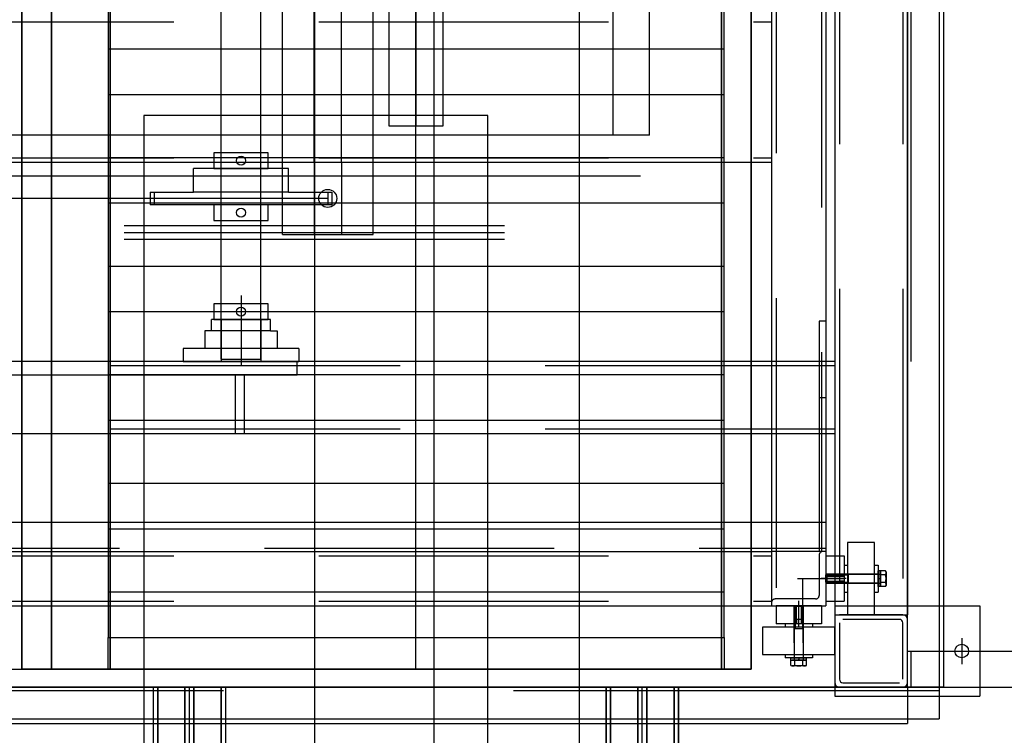
# Model space of a CAD drawing. Extents: x 8926 to 9530, y 284 to 690.
# Drawn here: x 9019 to 9023, y 453 to 456 of the extents above; entities that cross this region are included whole.
import ezdxf

# ---------------------------------------------------------------- set-up
doc = ezdxf.new("R2010")
doc.units = 0
doc.header["$LTSCALE"] = 64
doc.header["$MEASUREMENT"] = 0
for name, pattern in [('CENTER', [2, 1.25, -0.25, 0.25, -0.25]), ('CENTER2', [1.125, 0.75, -0.125, 0.125, -0.125]), ('DASHED', [0.75, 0.5, -0.25]), ('HIDDEN', [0.375, 0.25, -0.125]), ('HIDDEN2', [0.1875, 0.125, -0.0625]), ('HIDDENX2', [0.75, 0.5, -0.25]), ('PHANTOM', [2.5, 1.25, -0.25, 0.25, -0.25, 0.25, -0.25])]:
    doc.linetypes.add(name, pattern=pattern)
doc.layers.get('0').update_dxf_attribs({"linetype": 'CONTINUOUS'})
doc.layers.get('Defpoints').update_dxf_attribs({"linetype": 'CONTINUOUS'})
for name, color, linetype in [('3', 54, 'CONTINUOUS'), ('4', 6, 'CONTINUOUS'), ('CONV', 132, 'CONTINUOUS'), ('conv-existing', 254, 'CONTINUOUS'), ('CONV-FLOW', 110, 'CONTINUOUS'), ('DIM', 110, 'CONTINUOUS'), ('F', 30, 'CONTINUOUS'), ('H', 67, 'CONTINUOUS'), ('HYATTACHMENT', 6, 'CONTINUOUS'), ('HYCENTERLINES', 61, 'CENTER'), ('HYFRAMES', 132, 'CONTINUOUS'), ('M', 6, 'CONTINUOUS'), ('NewDevice', 254, 'CONTINUOUS'), ('R', 62, 'CONTINUOUS'), ('T', 42, 'CONTINUOUS'), ('UCF211-35', 13, 'CONTINUOUS'), ('V', 171, 'CONTINUOUS')]:
    doc.layers.add(name, color=color, linetype=linetype)
doc.styles.get("Standard").update_dxf_attribs({"font": 'simplex'})
doc.dimstyles.new('DIM100', dxfattribs={"dimscale": 64, "dimtxt": 0.125, "dimasz": 0.1875, "dimexe": 0.125, "dimexo": 0.125, "dimgap": 0.09375, "dimtad": 0, "dimtih": 1, "dimtoh": 1, "dimdec": 3, "dimzin": 3, "dimdsep": 46, "dimlunit": 4, "dimtxsty": 'Standard', "dimblk": 'ARROW', "dimcen": 0.09, "dimclrd": 256, "dimclre": 256, "dimclrt": 256, "dimadec": 0, "dimazin": 0, "dimtfac": 0.875, "dimtdec": 3, "dimtix": 1, "dimtofl": 0, "dimtmove": 0, "dimatfit": 3, "dimldrblk": 'ARROW', "dimfxl": 1, "dimfrac": 1, "dimtolj": 1, "dimtzin": 0, "dimlwd": -1, "dimlwe": -1, "dimarcsym": 0})
doc.dimstyles.new('DIM200', dxfattribs={"dimscale": 128, "dimtxt": 0.125, "dimasz": 0.1875, "dimexe": 0.125, "dimexo": 0.125, "dimgap": 0.09375, "dimtad": 0, "dimtih": 1, "dimtoh": 1, "dimdec": 3, "dimzin": 3, "dimdsep": 46, "dimlunit": 4, "dimtxsty": 'Standard', "dimblk": 'ARROW', "dimcen": 0.09, "dimclrd": 256, "dimclre": 256, "dimclrt": 256, "dimadec": 0, "dimazin": 0, "dimtfac": 0.875, "dimtdec": 3, "dimtix": 1, "dimtofl": 0, "dimtmove": 0, "dimatfit": 3, "dimldrblk": 'ARROW', "dimfxl": 1, "dimfrac": 1, "dimtolj": 1, "dimtzin": 0, "dimlwd": -1, "dimlwe": -1, "dimarcsym": 0})

# ---------------------------------------------------------------- blocks, each defined once
blk = doc.blocks.new('ARROW')
blk.add_line((-0.72888, 0), (-1, 0))
blk.add_lwpolyline([(0, 0, 0.065977), (-0.8125, -0.15625, 0.53519), (-0.8125, 0.15625, 0.065977)], format="xyb", close=True)
blk = doc.blocks.new('*D1092')
at = {"layer": 'conv-existing', "transparency": 16777216}
for p, q in [((9040.1344, 503.1424), (9040.1344, 521.1424)), ((9037.809, 485.1424), (9052.1344, 485.1424)), ((9034.624, 440.5378), (9052.1344, 440.5378)), ((9040.1344, 422.5378), (9040.1344, 404.5378))]:
    blk.add_line(p, q, dxfattribs=at)
at = {"layer": 'Defpoints', "color": 0, "transparency": 16777216}
for p in [(9025.809, 485.1424), (9040.1344, 485.1424), (9022.624, 440.5378)]:
    blk.add_point(p, dxfattribs=at)
at = {"layer": 'conv-existing', "transparency": 16777216, "xscale": 18, "yscale": 18, "zscale": 18}
for p, rotation in [((9040.1344, 485.1424), 270), ((9040.1344, 440.5378), 90)]:
    blk.add_blockref('ARROW', p, dxfattribs=dict(at, rotation=rotation))
at = {"layer": 'conv-existing', "transparency": 16777216, "char_height": 12, "attachment_point": 5}
for s, insert in [('\\A1;3\'-8{\\H0.875x;\\S5#8;}"', (9040.1344, 482.3401)), ('\\A1;[113.30cm]', (9040.1344, 444.6972))]:
    blk.add_mtext(s, dxfattribs=dict(at, insert=insert))
blk = doc.blocks.new('*U23')
at = {"layer": 'Defpoints', "color": 0, "extrusion": (0, -1, 0)}
blk.add_point((0, 0), dxfattribs=at)
blk.add_point((0, 0), dxfattribs=at)
at = {"layer": 'HYATTACHMENT'}
blk.add_line((0, 16.875), (0, -16.875), dxfattribs=at)
at = {"layer": 'HYCENTERLINES', "color": 0}
blk.add_line((0, 0), (96, 0), dxfattribs=at)
at = {"color": 0, "linetype": 'ByBlock'}
mesh = blk.add_polyface(dxfattribs=at)
corners = [(0, -16.875), (0, -16.875, -2.5), (0, 16.875, -2.5), (0, 16.875)]
mesh.append_faces([[corners[k] for k in face] for face in [(0, 1, 2, 3)]], dxfattribs={"vtx3": -1, "color": 0})
mesh = blk.add_polyface(dxfattribs=at)
corners = [(0, -16.875), (96, -16.875), (0, 16.875), (96, 16.875)]
mesh.append_faces([[corners[k] for k in face] for face in [(0, 2, 3, 1)]], dxfattribs={"vtx0": -1, "vtx2": -1, "color": 0})
at = {"layer": 'HYFRAMES', "color": 0}
mesh = blk.add_polyface(dxfattribs=at)
corners = [(0, -16.875), (0, -16.875, -2.5), (0, 16.875, -2.5), (0, 16.875), (0, -18.5, -0.375), (0, -16.875, -0.375), (0, -16.875, -4.375), (0, -18.5, -4.375), (0, 21.75, -0.375), (0, 20.125, -0.375), (0, 20.125, -4.375), (0, 21.75, -4.375), (0, 21.75, 1.625), (0, 20.125, 1.625), (0, 16.875, 1.625), (0, 16.875, -4.375), (0, 20.125, -4.375), (0, 21.75, -4.375), (0, 0), (0, 0), (0, 16.875), (0, -16.875), (0, 20.125), (0, -15), (0, -15, 2), (0, -9, 2), (0, -9), (0, -16.875, -0.375), (0, -18.5, -0.375), (0, 16.875, -0.375), (0, 18.5, -0.375), (0, 16.875, -0.375), (0, -22.125, 1.875), (0, -22.125, -4.625), (0, -23.625, -4.625), (0, -23.625, 1.875), (0, 18.5, 2.625), (0, 18.5, -0.375), (0, 20, -0.375), (0, 20, 2.625), (0, -24.75, -1.688), (0, -24.75, -8.188), (0, -23.25, -8.188), (0, -23.25, -1.688)]
mesh.append_faces([[corners[k] for k in face] for face in [(4, 5, 6, 7), (8, 9, 10, 11), (13, 14, 15, 10)]], dxfattribs={"color": 0})
mesh = blk.add_polyface(dxfattribs=at)
corners = [(0, 21.75, -0.375), (96, 21.75, -0.375), (0, 20.125, -0.375), (96, 20.125, -0.375), (0, 20.125, -4.375), (96, 20.125, -4.375), (0, 21.75, -4.375), (96, 21.75, -4.375), (0, 16.875, -4.375), (96, 16.875, -4.375), (0, 16.875, 1.625), (96, 16.875, 1.625), (0, 20.125, 1.625), (96, 20.125, 1.625), (0, 20.125, -0.375), (96, 20.125, -0.375)]
mesh.append_faces([[corners[k] for k in face] for face in [(12, 2, 3, 13), (10, 12, 13, 11), (8, 10, 11, 9), (6, 8, 9, 7), (4, 6, 7, 5), (2, 4, 5, 3), (0, 2, 3, 1)]], dxfattribs={"color": 0})
mesh = blk.add_polyface(dxfattribs=at)
corners = [(0, -18.5, -0.375), (96, -18.5, -0.375), (0, -16.875, -0.375), (96, -16.875, -0.375), (0, -16.875, -4.375), (96, -16.875, -4.375), (0, -18.5, -4.375), (96, -18.5, -4.375)]
mesh.append_faces([[corners[k] for k in face] for face in [(4, 6, 7, 5), (2, 4, 5, 3), (0, 2, 3, 1)]], dxfattribs={"color": 0})
blk = doc.blocks.new('FLOWARO')
for points in [[(0.125, 0, 0.5), (0.125, 0.25, 0.5), (0.875, 0, 0.5), (0.125, 0, 0.5)], [(0.125, 0, 0.5), (0.125, 0.0625, 0.5), (-0.75, 0.0625, 0.5), (-0.75, 0, 0.5)], [(0.125, 0, 0.5), (0.125, 0, 0.5625), (-0.75, 0, 0.5625), (-0.75, 0, 0.5)], [(0.125, 0, 0.4375), (0.125, 0, 0.5), (-0.75, 0, 0.5), (-0.75, 0, 0.4375)], [(0.125, -0.0625, 0.5), (0.125, 0, 0.5), (-0.75, 0, 0.5), (-0.75, -0.0625, 0.5)], [(0.125, 0, 0.5), (0.125, 0, 0.75), (0.875, 0, 0.5), (0.125, 0, 0.5)], [(0.125, 0, 0.5), (0.125, 0, 0.25), (0.875, 0, 0.5), (0.125, 0, 0.5)], [(0.125, 0, 0.5), (0.125, -0.25, 0.5), (0.875, 0, 0.5), (0.125, 0, 0.5)]]:
    blk.add_3dface(points)
blk = doc.blocks.new('*D1115')
at = {"layer": 'Defpoints', "color": 0, "transparency": 16777216}
for p in [(9036.7188, 442.6986), (9036.7188, 442.6986), (9043.4418, 425.3509, 2.49)]:
    blk.add_point(p, dxfattribs=at)
at = {"layer": 'DIM', "transparency": 16777216}
for p, q in [((9036.7188, 454.6986), (9036.7188, 466.6986)), ((9035.4418, 425.3509), (9028.7188, 425.3509)), ((9036.7188, 413.3509), (9036.7188, 401.3509))]:
    blk.add_line(p, q, dxfattribs=at)
at = {"layer": 'DIM', "transparency": 16777216, "xscale": 12, "yscale": 12, "zscale": 12}
for p, rotation in [((9036.7188, 442.6986), 270), ((9036.7188, 425.3509), 90)]:
    blk.add_blockref('ARROW', p, dxfattribs=dict(at, rotation=rotation))
at = {"layer": 'DIM', "transparency": 16777216, "char_height": 8, "attachment_point": 5}
for s, insert in [('\\A1;1\'-5{\\H0.875x;\\S3/8;}"', (9036.7188, 448.1914)), ('\\A1;[44.06cm]', (9036.7188, 421.9295))]:
    blk.add_mtext(s, dxfattribs=dict(at, insert=insert))
blk = doc.blocks.new('*D1116')
at = {"layer": 'Defpoints', "color": 0, "transparency": 16777216}
for p in [(9033.4818, 442.6986), (9033.4818, 442.6986), (9026.5098, 410.8259, 2.49)]:
    blk.add_point(p, dxfattribs=at)
at = {"layer": 'DIM', "transparency": 16777216}
for p, q in [((9033.4818, 454.6986), (9033.4818, 466.6986)), ((9034.5098, 410.8259), (9041.4818, 410.8259)), ((9033.4818, 398.8259), (9033.4818, 386.8259))]:
    blk.add_line(p, q, dxfattribs=at)
at = {"layer": 'DIM', "transparency": 16777216, "xscale": 12, "yscale": 12, "zscale": 12}
for p, rotation in [((9033.4818, 442.6986), 270), ((9033.4818, 410.8259), 90)]:
    blk.add_blockref('ARROW', p, dxfattribs=dict(at, rotation=rotation))
at = {"layer": 'DIM', "transparency": 16777216, "char_height": 8, "attachment_point": 5}
for s, insert in [('\\A1;2\'-7{\\H0.875x;\\S7/8;}"', (9033.4818, 440.9289)), ('\\A1;[80.96cm]', (9033.4818, 414.667))]:
    blk.add_mtext(s, dxfattribs=dict(at, insert=insert))
blk = doc.blocks.new('*D1118')
at = {"layer": 'Defpoints', "color": 0, "transparency": 16777216}
for p in [(9026.5098, 464.4439, 2.49), (9033.4818, 442.6979), (9033.4818, 442.6979)]:
    blk.add_point(p, dxfattribs=at)
at = {"layer": 'DIM', "transparency": 16777216}
for p, q in [((9033.4818, 476.4439), (9033.4818, 488.4439)), ((9034.5098, 464.4439), (9041.4818, 464.4439)), ((9033.4818, 430.6979), (9033.4818, 418.6979))]:
    blk.add_line(p, q, dxfattribs=at)
at = {"layer": 'DIM', "transparency": 16777216, "xscale": 12, "yscale": 12, "zscale": 12}
for p, rotation in [((9033.4818, 464.4439), 270), ((9033.4818, 442.6979), 90)]:
    blk.add_blockref('ARROW', p, dxfattribs=dict(at, rotation=rotation))
at = {"layer": 'DIM', "transparency": 16777216, "char_height": 8, "attachment_point": 5}
for s, insert in [('\\A1;1\'-9{\\H0.875x;\\S3/4;}"', (9033.4818, 467.7376)), ('\\A1;[55.23cm]', (9033.4818, 441.4757))]:
    blk.add_mtext(s, dxfattribs=dict(at, insert=insert))
blk = doc.blocks.new('drive5')
at = {"elevation": -12.625}
for points in [[(0, 14.5), (0, 10.5), (20.875, 10.5), (20.875, 14.5)], [(0, -10.5), (0, -14.5), (20.875, -14.5), (20.875, -10.5)]]:
    blk.add_lwpolyline(points, close=True, dxfattribs=at)
at = {"extrusion": (-1.83691e-16, -1, 0)}
blk.add_circle((4.3125, -4.875, -10.5), 0.7812, dxfattribs=at)
for points in [[(20.875, 14.5, -0.25), (20.875, 10.5, -0.25), (0, 10.5, -0.25), (0, 14.5, -0.25)], [(20.875, -14.5, -0.25), (20.875, -10.5, -0.25), (0, -10.5, -0.25), (0, -14.5, -0.25)]]:
    blk.add_3dface(points)
blk = doc.blocks.new('COLLAR1-125')
at = {"layer": 'R'}
for p, q in [((0.4375, 1.5), (-0.4375, 1.5)), ((-0.4375, 1.5), (-0.4375, -1.5)), ((0.4375, -1.5), (0.4375, 1.5)), ((-0.4375, -1.5), (0.4375, -1.5))]:
    blk.add_line(p, q, dxfattribs=at)
blk.add_circle((0, 0), 0.25, dxfattribs=at)
blk = doc.blocks.new('lift48')
at = {"layer": '3', "linetype": 'CENTER2'}
for p, q in [((43, 27.924), (43, 30.53)), ((45.446, 28.232), (43.053, 28.232))]:
    blk.add_line(p, q, dxfattribs=at)
at = {"layer": '3'}
for p, q in [((-41.5, 29.5), (41.5, 29.5)), ((41.5, 29.5), (44.5, 29.5)), ((44.5, -25.5), (44.5, 29.5)), ((1.125, 26.5), (44.5, 26.5)), ((20, -22.5), (20, 26.5)), ((39.875, -22.5), (39.875, 26.5)), ((41.5, -22.5), (41.5, 26.5))]:
    blk.add_line(p, q, dxfattribs=at)
at = {"layer": '3', "linetype": 'HIDDEN'}
for p, q in [((28.772, 29.5), (28.772, 29.125)), ((33.015, 29.5), (33.015, 29.125)), ((39.875, 26.5), (39.875, 29.5)), ((41.312, -25.5), (41.312, 29.5)), ((41.5, 29.5), (41.5, 26.5)), ((41.5, 29.5), (41.5, 29.325)), ((-41.5, 29.25), (41.5, 29.25)), ((28.772, 29.125), (41.5, 29.125)), ((41.7, 29.125), (43.925, 29.125)), ((44.125, 28.925), (44.125, 26.7)), ((-44.5, 26.75), (44.5, 26.75)), ((12.25, -22.5), (12.25, 26.5)), ((19.75, -22.5), (19.75, 26.5)), ((41.75, -22.5), (41.75, 26.5)), ((44.25, -22.5), (44.25, 26.5)), ((44.325, 26.5), (44.5, 26.5)), ((44.325, 26.5), (44.5, 26.5))]:
    blk.add_line(p, q, dxfattribs=at)
for centre, start, end in [((41.7, 29.325), 180, 270), ((43.925, 28.925), 0, 90), ((44.325, 26.7), 180, 270)]:
    blk.add_arc(centre, 0.2, start, end, dxfattribs=at)
at = {"layer": '4'}
for p, q in [((47, 34), (47, 64)), ((49, 34), (49, 64)), ((42.625, 32.823), (42.567, 32.79)), ((42.567, 32.79), (42.567, 32.516)), ((42.625, 32.823), (43.375, 32.823)), ((42.783, 32.79), (42.783, 32.516)), ((43.217, 32.79), (43.217, 32.516)), ((43.433, 32.79), (43.375, 32.823)), ((43.433, 32.79), (43.433, 32.516)), ((41, 32.187), (41, 30.687)), ((45, 32.187), (41, 32.187)), ((42.564, 32.5), (42.564, 32.375)), ((43.437, 32.5), (42.564, 32.5)), ((43.437, 32.375), (42.564, 32.375)), ((42.567, 32.516), (43.433, 32.516)), ((42.625, 32.516), (42.625, 32.5)), ((42.625, 32.5), (43.375, 32.5)), ((42.75, 29.548), (42.75, 32.5)), ((42.964, 32.375), (43.036, 32.5)), ((43.25, 29.548), (43.25, 32.5)), ((43.375, 32.516), (43.375, 32.5)), ((43.437, 32.5), (43.437, 32.375)), ((45, 30.687), (45, 32.187)), ((41, 30.687), (45, 30.687)), ((43.25, 30.75), (42.75, 30.75)), ((47.188, 30), (45.688, 30)), ((45.688, 30), (45.688, 26)), ((47.188, 26), (47.188, 30)), ((42.798, 29.5), (42.75, 29.548)), ((42.75, 29.548), (43.25, 29.548)), ((43.202, 29.5), (42.798, 29.5)), ((43.202, 29.5), (43.25, 29.548)), ((47.375, 27.564), (47.375, 28.436)), ((47.5, 28.436), (47.375, 28.436)), ((47.5, 27.564), (47.5, 28.436)), ((47.516, 28.375), (47.5, 28.375)), ((47.5, 28.375), (47.5, 27.625)), ((47.516, 28.433), (47.516, 27.567)), ((47.79, 28.433), (47.516, 28.433)), ((47.823, 28.375), (47.79, 28.433)), ((47.823, 28.375), (47.823, 27.625)), ((44.5, 28.202), (44.548, 28.25)), ((44.5, 27.798), (44.5, 28.202)), ((44.5, 27.798), (44.548, 27.75)), ((44.548, 28.25), (44.548, 27.75)), ((44.563, 28.25), (47.515, 28.25)), ((44.563, 27.75), (47.515, 27.75)), ((45.75, 27.75), (45.75, 28.25)), ((47.375, 28.036), (47.5, 27.964)), ((47.79, 28.217), (47.516, 28.217)), ((47.79, 27.783), (47.516, 27.783)), ((47.5, 27.564), (47.375, 27.564)), ((47.516, 27.625), (47.5, 27.625)), ((47.79, 27.567), (47.516, 27.567)), ((47.79, 27.567), (47.823, 27.625)), ((45.688, 26), (47.188, 26))]:
    blk.add_line(p, q, dxfattribs=at)
at = {"layer": '4', "linetype": 'Continuous'}
for p, q in [((42.25, 32.375), (43.75, 32.375)), ((42.25, 32.187), (42.25, 32.375)), ((43.75, 32.187), (43.75, 32.375)), ((42.25, 30.5), (42.25, 30.687)), ((42.25, 30.5), (43.75, 30.5)), ((43.75, 30.5), (43.75, 30.687)), ((45.5, 28.75), (45.5, 27.25)), ((45.5, 28.75), (45.688, 28.75)), ((47.188, 28.75), (47.375, 28.75)), ((47.375, 28.75), (47.375, 27.25)), ((45.5, 27.25), (45.688, 27.25)), ((47.188, 27.25), (47.375, 27.25))]:
    blk.add_line(p, q, dxfattribs=at)
at = {"layer": '4', "linetype": 'HIDDEN2'}
for p, q in [((42.75, 32.375), (42.75, 30.5)), ((43.25, 32.375), (43.25, 30.5)), ((46.556, 28.25), (44.681, 28.25)), ((46.556, 27.75), (44.681, 27.75))]:
    blk.add_line(p, q, dxfattribs=at)
at = {"layer": '4', "linetype": 'HIDDENX2'}
for p, q in [((42.798, 29.5), (42.798, 30.75)), ((43.202, 29.5), (43.202, 30.75)), ((44.5, 28.202), (45.75, 28.202)), ((44.5, 27.798), (45.75, 27.798))]:
    blk.add_line(p, q, dxfattribs=at)
at = {"layer": '4'}
for centre, radius, start, end in [((42.675, 32.631), 0.192, 55.6158, 115.6158), ((43, 32.106), 0.717, 72.412, 107.588), ((43.325, 32.631), 0.192, 64.3842, 124.3842), ((47.631, 28.325), 0.192, 325.6158, 25.6158), ((47.106, 28), 0.717, 342.412, 17.588), ((47.631, 27.675), 0.192, 334.3842, 34.3842)]:
    blk.add_arc(centre, radius, start, end, dxfattribs=at)
at = {"layer": 'F'}
for p, q in [((44.5, 30), (44.5, 38)), ((44.5, 38), (49.5, 38)), ((47, 36.28), (47, 37.72)), ((49.5, 30), (49.5, 38)), ((46.28, 37), (47.72, 37)), ((-49, 35.75), (49, 35.75)), ((49, 35.75), (50.75, 35.75)), ((49, 35.75), (49, 34)), ((50.75, -35.75), (50.75, 35.75)), ((-45, 34), (45, 34)), ((45, 30), (45, 34)), ((45, 33.75), (45, 30.25)), ((48.75, 34), (45.25, 34)), ((48.563, 33.75), (45.438, 33.75)), ((49, 30.25), (49, 33.75)), ((45.25, 33.562), (45.25, 30.437)), ((48.75, 30.437), (48.75, 33.562)), ((-45, 30), (45, 30)), ((31, 30), (31, -30.25)), ((35, 30), (35, -26)), ((44.5, 30), (49.5, 30)), ((45.25, 30), (48.75, 30)), ((45.438, 30.25), (48.563, 30.25)), ((31.75, 0.312), (31, 0.312)), ((31.75, -30.25), (31.75, 0.312)), ((35, -2.601), (31.75, -2.601)), ((35, -3.101), (31.75, -3.101))]:
    blk.add_line(p, q, dxfattribs=at)
at = {"layer": 'F', "linetype": 'Continuous'}
blk.add_line((49, 35.75), (49, -29.75), dxfattribs=at)
at = {"layer": 'F', "linetype": 'DASHED'}
for p, q in [((49.188, -35.75), (49.188, 35.75)), ((-49, 34.187), (49, 34.187))]:
    blk.add_line(p, q, dxfattribs=at)
at = {"layer": 'F', "linetype": 'HIDDEN'}
for p, q in [((-45, 33.75), (45, 33.75)), ((-45, 30.25), (45, 30.25)), ((31.25, 30), (31.25, -26)), ((34.75, 30), (34.75, -26))]:
    blk.add_line(p, q, dxfattribs=at)
at = {"layer": 'F'}
blk.add_circle((47, 37), 0.375, dxfattribs=at)
for centre, radius, start, end in [((45.25, 33.75), 0.25, 90, 180), ((45.438, 33.562), 0.188, 90, 180), ((48.75, 33.75), 0.25, 0, 90), ((48.563, 30.437), 0.188, 270, 0), ((48.75, 30.25), 0.25, 270, 0)]:
    blk.add_arc(centre, radius, start, end, dxfattribs=at)
at = {"layer": 'H', "linetype": 'Continuous'}
for p, q in [((41.75, 29.5), (41.75, 30.5)), ((41.75, 30.5), (44.25, 30.5)), ((44.25, 29.5), (44.25, 30.5)), ((41.75, 29.5), (44.25, 29.5)), ((44.5, 29.25), (44.5, 26.75)), ((44.5, 29.25), (45.5, 29.25)), ((45.5, 29.25), (45.5, 26.75)), ((44.5, 26.75), (45.5, 26.75))]:
    blk.add_line(p, q, dxfattribs=at)
at = {"layer": 'H', "linetype": 'HIDDEN2'}
for p, q in [((42.75, 30.5), (42.75, 29.5)), ((42.81, 30.5), (42.81, 29.5)), ((42.869, 30.25), (42.869, 30.5)), ((43.131, 30.25), (43.131, 30.5)), ((43.19, 30.5), (43.19, 29.5)), ((43.25, 30.5), (43.25, 29.5)), ((42.813, 30.25), (43.188, 30.25)), ((42.813, 29.5), (42.813, 30.25)), ((42.858, 29.5), (42.858, 30.25)), ((43.143, 29.5), (43.143, 30.25)), ((43.188, 29.5), (43.188, 30.25)), ((45.5, 28.25), (44.5, 28.25)), ((45.5, 28.19), (44.5, 28.19)), ((44.5, 28.188), (45.25, 28.188)), ((44.5, 28.142), (45.25, 28.142)), ((44.5, 27.858), (45.25, 27.858)), ((44.5, 27.812), (45.25, 27.812)), ((45.5, 27.81), (44.5, 27.81)), ((45.5, 27.75), (44.5, 27.75)), ((45.25, 28.188), (45.25, 27.812)), ((45.25, 28.131), (45.5, 28.131)), ((45.25, 27.869), (45.5, 27.869))]:
    blk.add_line(p, q, dxfattribs=at)
at = {"layer": 'H', "linetype": 'CENTER2'}
for p, q in [((43, 30.625), (43, 29.232)), ((45.625, 28), (44.232, 28))]:
    blk.add_line(p, q, dxfattribs=at)
at = {"layer": 'M'}
for p, q in [((48, 25.375), (-48, 25.375)), ((48, 23.875), (48, 25.375)), ((46.25, 23.875), (-46.187, 23.875)), ((13.75, 23.875), (13.75, -10.125)), ((16.25, -10.125), (16.25, 23.875)), ((19.75, 23.875), (19.75, -10.125)), ((22.25, -10.125), (22.25, 23.875)), ((25.75, 23.875), (25.75, -10.125)), ((28.25, -10.125), (28.25, 23.875)), ((31.75, 23.875), (31.75, -10.125)), ((34.25, -10.125), (34.25, 23.875)), ((37.75, 23.875), (37.75, -10.125)), ((40.25, -10.125), (40.25, 23.875)), ((43.75, 23.875), (43.75, -10.125)), ((46.25, -10.125), (46.25, 23.875)), ((46.25, 23.875), (48, 23.875)), ((-46.25, -10.125), (46.25, -10.125)), ((48, -10.125), (46.25, -10.125)), ((48, -15.633), (48, -10.125))]:
    blk.add_line(p, q, dxfattribs=at)
at = {"layer": 'R'}
for p, q in [((21.654, 2.219), (22.346, 2.219)), ((21.654, -0.163), (21.654, 2.219)), ((22.346, 2.219), (22.346, -7.796)), ((21.654, 2), (22.346, 2)), ((20.346, -0.163), (20.346, -5.413)), ((21.654, -0.163), (20.346, -0.163)), ((21.654, -0.163), (21.654, -5.413)), ((30.875, -1.695), (1.094, -1.695)), ((30.875, -3.882), (30.875, -1.695)), ((30.875, -3.882), (1.094, -3.882)), ((21.654, -5.413), (20.346, -5.413)), ((21.654, -7.796), (21.654, -5.413)), ((21.654, -7.577), (22.346, -7.577)), ((21.654, -7.796), (22.346, -7.796))]:
    blk.add_line(p, q, dxfattribs=at)
at = {"layer": 'R', "linetype": 'CENTER2'}
blk.add_line((22, 2), (22, -31.844), dxfattribs=at)
at = {"layer": 'T'}
for p, q in [((49, 36), (-49, 36)), ((49, 36), (49, 34)), ((49, 34), (-49, 34)), ((49, -34), (49, 34)), ((49, 34), (51, 34)), ((51, -34), (51, 34))]:
    blk.add_line(p, q, dxfattribs=at)
at = {"layer": 'UCF211-35'}
for p, q in [((30.281, 0.399), (31, 0.399)), ((30.281, 0.399), (30.281, -5.976)), ((31, -5.976), (31, 0.399)), ((31, -5.976), (31, 0.399)), ((31, 0.399), (31, -5.164)), ((31, 0.274), (31, -5.164)), ((29.313, -1.164), (29.313, -0.797)), ((29.313, -0.797), (30.244, -0.797)), ((29.313, -1.164), (28.688, -1.164)), ((28.688, -1.164), (28.688, -4.414)), ((29.313, -1.164), (29.313, -4.414)), ((28.688, -1.695), (31, -1.695)), ((27.359, -2.789), (31.218, -2.789)), ((28.688, -3.882), (31, -3.882)), ((29.313, -4.414), (28.688, -4.414)), ((29.313, -4.414), (29.313, -4.78)), ((29.313, -4.78), (30.244, -4.78)), ((30.281, -5.976), (31, -5.976))]:
    blk.add_line(p, q, dxfattribs=at)
at = {"layer": 'V'}
for p, q in [((24, 4.5), (-24, 4.5)), ((20, -0.5), (20, 4.5)), ((24, 2.75), (24, 4.5)), ((24, -0.5), (24, 4.5)), ((20, 2.75), (-20, 2.75)), ((20, 1.25), (-20, 1.25)), ((24, -0.5), (24, 1.25)), ((24, -0.5), (-24, -0.5))]:
    blk.add_line(p, q, dxfattribs=at)
at = {"layer": 'V', "linetype": 'HIDDEN'}
for p, q in [((20, 2.75), (24, 2.75)), ((20, 1.25), (24, 1.25))]:
    blk.add_line(p, q, dxfattribs=at)
at = {"layer": 'V'}
blk.add_circle((22, 2), 0.5, dxfattribs=at)
at = {"layer": 'R', "rotation": 180}
for p in [(19.909, -2.789), (22.784, -2.789), (28.25, -2.789)]:
    blk.add_blockref('COLLAR1-125', p, dxfattribs=at)
blk = doc.blocks.new('*U146')
at = {"layer": 'Defpoints', "color": 0, "extrusion": (0, -1, 0)}
blk.add_point((612, 0), dxfattribs=at)
blk.add_point((612, 0), dxfattribs=at)
at = {"layer": 'HYATTACHMENT'}
blk.add_line((612, -0.25), (612, 0.25), dxfattribs=at)
at = {"layer": 'HYCENTERLINES', "color": 0}
blk.add_line((0, 0), (612, 0), dxfattribs=at)
at = {"color": 0, "linetype": 'ByBlock'}
mesh = blk.add_polyface(dxfattribs=at)
corners = [(0, 0.25), (612, 0.25), (0, -0.25), (612, -0.25)]
mesh.append_faces([[corners[k] for k in face] for face in [(0, 2, 3, 1)]], dxfattribs={"vtx0": -1, "vtx2": -1, "color": 0})
mesh = blk.add_polyface(dxfattribs=at)
corners = [(612, 0.25), (612, 0.25, -1.9), (612, -0.25, -1.9), (612, -0.25)]
mesh.append_faces([[corners[k] for k in face] for face in [(0, 1, 2, 3)]], dxfattribs={"vtx3": -1, "color": 0})
at = {"layer": 'HYFRAMES', "color": 0}
mesh = blk.add_polyface(dxfattribs=at)
corners = [(0, 1.75, -0.25), (612, 1.75, -0.25), (0, 0.25, -0.25), (612, 0.25, -0.25), (0, 0.25, -4.75), (612, 0.25, -4.75), (0, 1.75, -4.75), (612, 1.75, -4.75)]
mesh.append_faces([[corners[k] for k in face] for face in [(4, 6, 7, 5), (2, 4, 5, 3), (0, 2, 3, 1)]], dxfattribs={"color": 0})
mesh = blk.add_polyface(dxfattribs=at)
corners = [(612, 0.25), (612, 0.25, -1.9), (612, -0.25, -1.9), (612, -0.25), (612, 1.75, -0.25), (612, 0.25, -0.25), (612, 0.25, -4.75), (612, 1.75, -4.75), (612, -1.75, -0.25), (612, -0.25, -0.25), (612, -0.25, -4.75), (612, -1.75, -4.75), (612, -1.75), (612, -0.25), (612, -0.25), (612, -0.25, -4.75), (612, -0.25, -4.75), (612, -1.75, -4.75), (612, 0), (612, 0), (612, -0.25), (612, 0.25), (612, -0.25), (612, -1.75), (612, -1.75, 2), (612, -7.75, 2), (612, -7.75), (612, 0.25, -0.25), (612, 1.75, -0.25), (612, -0.25, -0.25), (612, -1.75, -0.25), (612, -0.25, -0.25), (612, -2.125, 2), (612, -2.125, -4.5), (612, -3.625, -4.5), (612, -3.625, 2), (612, 1.75, 2.75), (612, 1.75, -0.25), (612, 3.25, -0.25), (612, 3.25, 2.75), (612, -4.75, -1.562), (612, -4.75, -8.062), (612, -3.25, -8.062), (612, -3.25, -1.562)]
mesh.append_faces([[corners[k] for k in face] for face in [(4, 5, 6, 7), (8, 9, 10, 11)]], dxfattribs={"color": 0})
mesh = blk.add_polyface(dxfattribs=at)
corners = [(0, -1.75, -0.25), (612, -1.75, -0.25), (0, -0.25, -0.25), (612, -0.25, -0.25), (0, -0.25, -4.75), (612, -0.25, -4.75), (0, -1.75, -4.75), (612, -1.75, -4.75)]
mesh.append_faces([[corners[k] for k in face] for face in [(4, 6, 7, 5), (2, 4, 5, 3), (0, 2, 3, 1)]], dxfattribs={"color": 0})
blk = doc.blocks.new('*U147')
at = {"layer": 'Defpoints', "color": 0, "extrusion": (0, -1, 0)}
blk.add_point((612, 0), dxfattribs=at)
blk.add_point((612, 0), dxfattribs=at)
at = {"layer": 'HYATTACHMENT'}
blk.add_line((612, -0.25), (612, 0.25), dxfattribs=at)
at = {"layer": 'HYCENTERLINES', "color": 0}
blk.add_line((0, 0), (612, 0), dxfattribs=at)
at = {"color": 0, "linetype": 'ByBlock'}
mesh = blk.add_polyface(dxfattribs=at)
corners = [(0, 0.25), (612, 0.25), (0, -0.25), (612, -0.25)]
mesh.append_faces([[corners[k] for k in face] for face in [(0, 2, 3, 1)]], dxfattribs={"vtx0": -1, "vtx2": -1, "color": 0})
mesh = blk.add_polyface(dxfattribs=at)
corners = [(612, 0.25), (612, 0.25, -1.9), (612, -0.25, -1.9), (612, -0.25)]
mesh.append_faces([[corners[k] for k in face] for face in [(0, 1, 2, 3)]], dxfattribs={"vtx3": -1, "color": 0})
at = {"layer": 'HYFRAMES', "color": 0}
mesh = blk.add_polyface(dxfattribs=at)
corners = [(0, 1.75, -0.25), (612, 1.75, -0.25), (0, 0.25, -0.25), (612, 0.25, -0.25), (0, 0.25, -4.75), (612, 0.25, -4.75), (0, 1.75, -4.75), (612, 1.75, -4.75)]
mesh.append_faces([[corners[k] for k in face] for face in [(4, 6, 7, 5), (2, 4, 5, 3), (0, 2, 3, 1)]], dxfattribs={"color": 0})
mesh = blk.add_polyface(dxfattribs=at)
corners = [(612, 0.25), (612, 0.25, -1.9), (612, -0.25, -1.9), (612, -0.25), (612, 1.75, -0.25), (612, 0.25, -0.25), (612, 0.25, -4.75), (612, 1.75, -4.75), (612, -1.75, -0.25), (612, -0.25, -0.25), (612, -0.25, -4.75), (612, -1.75, -4.75), (612, -1.75), (612, -0.25), (612, -0.25), (612, -0.25, -4.75), (612, -0.25, -4.75), (612, -1.75, -4.75), (612, 0), (612, 0), (612, -0.25), (612, 0.25), (612, -0.25), (612, -1.75), (612, -1.75, 2), (612, -7.75, 2), (612, -7.75), (612, 0.25, -0.25), (612, 1.75, -0.25), (612, -0.25, -0.25), (612, -1.75, -0.25), (612, -0.25, -0.25), (612, -2.125, 2), (612, -2.125, -4.5), (612, -3.625, -4.5), (612, -3.625, 2), (612, 1.75, 2.75), (612, 1.75, -0.25), (612, 3.25, -0.25), (612, 3.25, 2.75), (612, -4.75, -1.562), (612, -4.75, -8.062), (612, -3.25, -8.062), (612, -3.25, -1.562)]
mesh.append_faces([[corners[k] for k in face] for face in [(4, 5, 6, 7), (8, 9, 10, 11)]], dxfattribs={"color": 0})
mesh = blk.add_polyface(dxfattribs=at)
corners = [(0, -1.75, -0.25), (612, -1.75, -0.25), (0, -0.25, -0.25), (612, -0.25, -0.25), (0, -0.25, -4.75), (612, -0.25, -4.75), (0, -1.75, -4.75), (612, -1.75, -4.75)]
mesh.append_faces([[corners[k] for k in face] for face in [(4, 6, 7, 5), (2, 4, 5, 3), (0, 2, 3, 1)]], dxfattribs={"color": 0})

msp = doc.modelspace()

# ---------------------------------------------------------------- linework, layer by layer
at = {"color": 2, "linetype": 'DASHED', "elevation": 12.948, "flags": 128}
msp.add_lwpolyline([(9045.433765, 425.018939), (9048.587765, 425.018939), (9048.587765, 448.279689), (9020.865765, 448.279689), (9020.865765, 464.360939), (9025.181765, 464.360939)], dxfattribs=at)
at = {"layer": 'conv-existing'}
msp.add_line((9020.317541, 483.347353), (9020.317541, 444.876298), dxfattribs=at)
at = {"layer": 'conv-existing', "linetype": 'PHANTOM'}
msp.add_line((9021.530699, 479.233236), (9021.530699, 345.426311), dxfattribs=at)
at = {"layer": 'conv-existing', "color": 4}
for p, q in [((9019.446154, 454.909004), (9021.189111, 454.909004)), ((9019.446154, 454.877886), (9021.189111, 454.877886))]:
    msp.add_line(p, q, dxfattribs=at)
at = {"layer": 'conv-existing'}
msp.add_lwpolyline([(9019.536056, 455.444422), (9019.536056, 419.952622), (9021.112268, 419.952622), (9021.112268, 455.444422)], close=True, dxfattribs=at)
at = {"layer": 'NewDevice'}
for p, q in [((9021.686994, 455.355241), (9021.686994, 461.331303)), ((9021.852955, 455.355241), (9021.852955, 461.331303)), ((9021.852955, 455.355241), (9017.45389, 455.355241)), ((9018.450204, 455.168398), (9021.811739, 455.168398)), ((9019.446154, 454.940133), (9021.189111, 454.940133))]:
    msp.add_line(p, q, dxfattribs=at)

# ---------------------------------------------------------------- block references
at = {"layer": 'CONV', "xscale": 0.083, "yscale": 0.083, "zscale": 0.083}
for name, p, rotation in [('*U23', (9020.782765, 452.906939, 5.976), 90), ('drive5', (9020.782765, 452.823939, 15.87375), 270), ('*U146', (9019.745265, 402.027939, 15.87375), 90), ('*U147', (9021.820265, 402.027939, 15.87375), 90)]:
    msp.add_blockref(name, p, dxfattribs=dict(at, rotation=rotation))
at = {"layer": 'CONV-FLOW', "xscale": 1.992, "yscale": 1.992, "zscale": 1.992, "rotation": 90}
msp.add_blockref('FLOWARO', (9020.782765, 456.890939, 5.976), dxfattribs=at)
at = {"layer": 'F', "xscale": 0.083, "yscale": 0.083, "zscale": 0.083, "rotation": 270}
msp.add_blockref('lift48', (9020.213023, 456.890357), dxfattribs=at)

# ---------------------------------------------------------------- dimensions: what is measured, and where the dimension line sits
at = {"layer": 'conv-existing'}
dim = msp.add_linear_dim(base=(9040.134389, 485.142383), p1=(9022.62399, 440.537768), p2=(9025.809, 485.142383), angle=90, dimstyle='DIM200', override={"dimscale": 96, "dimtxt": 0.125, "dimasz": 0.1875, "dimexe": 0.125, "dimexo": 0.125, "dimzin": 3, "dimlunit": 4, "dimpost": '\\X', "dimblk": 'ARROW', "dimcen": 0.06, "dimdle": 0.5, "dimclrd": 256, "dimclre": 256, "dimclrt": 256, "dimtix": 1, "dimldrblk": 'ARROW'}, dxfattribs=at)
dim.commit()
dim.dimension.update_dxf_attribs({"geometry": '*D1092', "text_midpoint": (9040.134389, 462.840075)})
at = {"layer": 'DIM'}
for base, p1, p2, picture, middle in [((9033.481765, 442.697939), (9026.509765, 464.443939, 2.49), (9033.481765, 442.697939), '*D1118', (9033.481765, 453.570939)), ((9033.481765, 442.698594), (9026.509765, 410.825939, 2.49), (9033.481765, 442.698594), '*D1116', (9033.481765, 426.762266)), ((9036.718765, 442.698594), (9043.441765, 425.350939, 2.49), (9036.718765, 442.698594), '*D1115', (9036.718765, 434.024766))]:
    dim = msp.add_linear_dim(base=base, p1=p1, p2=p2, angle=90, dimstyle='DIM100', override={"dimpost": '\\X', "dimfrac": 0}, dxfattribs=at)
    dim.commit()
    dim.dimension.update_dxf_attribs({"geometry": picture, "text_midpoint": middle})

doc.saveas('drawing.dxf')
